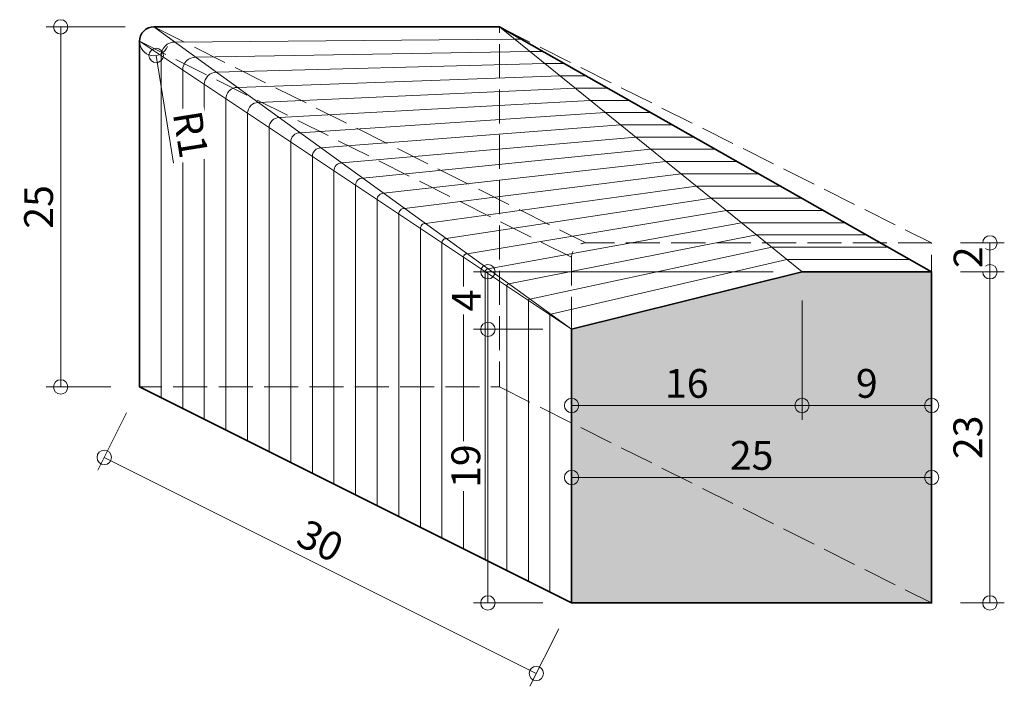
# Model space of a CAD drawing. Units: millimetres. Extents: x -1508 to -206, y 2095 to 3125.
# Drawn here: x -784 to -716, y 2178 to 2224 of the extents above; entities that cross this region are included whole.
import ezdxf

# ---------------------------------------------------------------- set-up
doc = ezdxf.new("R2010")
doc.units = ezdxf.units.MM
doc.header["$PDMODE"] = 3
doc.linetypes.add('ISO-16 Gestrichelt lang', pattern=[0.314961, 0.23622, -0.07874])
doc.layers.get('0').update_dxf_attribs({"lineweight": 25})
doc.layers.add('01 Schraffur', color=7, linetype='Continuous', lineweight=0)
doc.layers.add('Beschriftung', color=7, linetype='Continuous', lineweight=0)
doc.styles.add('Beschriftung', font='FrutigerLTCom-Roman.ttf')
doc.dimstyles.new('AVT 1-020', dxfattribs={"dimscale": 2, "dimtxt": 2, "dimasz": 2, "dimexe": 1, "dimexo": 2, "dimgap": 0.5, "dimtad": 1, "dimdec": 0, "dimzin": 0, "dimdsep": 46, "dimtxsty": 'Beschriftung', "dimblk": 'SMALL', "dimcen": 0, "dimadec": 0, "dimazin": 0, "dimtfac": 1, "dimtdec": 0, "dimtofl": 0, "dimtmove": 0, "dimatfit": 3, "dimfxl": 1, "dimtolj": 1, "dimtzin": 0, "dimlwd": 0, "dimlwe": 0, "dimarcsym": 0})

# ---------------------------------------------------------------- blocks, each defined once
blk = doc.blocks.new('_Small')
at = {"color": 0, "linetype": 'ByBlock', "lineweight": -2}
blk.add_circle((0, 0), 0.25, dxfattribs=at)
blk = doc.blocks.new('*D702')
at = {"layer": 'Beschriftung', "color": 0, "lineweight": 0}
blk.add_line((-774.688, 2221.644), (-773.492, 2214.171), dxfattribs=at)
blk.add_arc((-774.846, 2222.631), 1, 180, 339.09779, dxfattribs=at)
at = {"layer": 'Defpoints', "color": 0}
for p in [(-774.846, 2222.631), (-774.688, 2221.644)]:
    blk.add_point(p, dxfattribs=at)
at = {"layer": 'Beschriftung', "color": 0, "lineweight": 0, "xscale": 2, "yscale": 2, "zscale": 2, "rotation": 99.097790071349}
blk.add_blockref('_Small', (-774.688, 2221.644), dxfattribs=at)
at = {"layer": 'Beschriftung', "color": 0, "insert": (-772.293, 2216.17), "char_height": 2, "attachment_point": 5, "rotation": 279.09779, "style": 'Beschriftung', "bg_fill": 3, "box_fill_scale": 1.1, "bg_fill_color": 256, "bg_fill_true_color": 13158600, "bg_fill_transparency": 0}
blk.add_mtext('\\A1;\\A1;R1', dxfattribs=at)
blk = doc.blocks.new('*D820')
at = {"layer": 'Beschriftung', "color": 0, "lineweight": 0}
for p, q in [((-718.846, 2206.631), (-715.8, 2206.631)), ((-716.8, 2183.631), (-716.8, 2206.631)), ((-718.846, 2183.631), (-715.8, 2183.631))]:
    blk.add_line(p, q, dxfattribs=at)
at = {"layer": 'Defpoints', "color": 0}
for p in [(-720.846, 2206.631), (-716.8, 2206.631), (-720.846, 2183.631)]:
    blk.add_point(p, dxfattribs=at)
at = {"layer": 'Beschriftung', "color": 0, "lineweight": 0, "xscale": 2, "yscale": 2, "zscale": 2}
for p, rotation in [((-716.8, 2206.631), 90), ((-716.8, 2183.631), 270)]:
    blk.add_blockref('_Small', p, dxfattribs=dict(at, rotation=rotation))
at = {"layer": 'Beschriftung', "color": 0, "insert": (-718.334, 2195.131), "char_height": 2, "attachment_point": 5, "rotation": 90, "style": 'Beschriftung', "bg_fill": 3, "box_fill_scale": 1.1, "bg_fill_color": 256, "bg_fill_true_color": 13158600, "bg_fill_transparency": 0}
blk.add_mtext('\\A1;23', dxfattribs=at)
blk = doc.blocks.new('*D821')
at = {"layer": 'Beschriftung', "color": 0, "lineweight": 0}
for p, q in [((-776.741, 2196.842), (-778.741, 2192.842)), ((-778.294, 2193.736), (-748.294, 2178.736)), ((-746.741, 2181.842), (-748.741, 2177.842))]:
    blk.add_line(p, q, dxfattribs=at)
at = {"layer": 'Defpoints', "color": 0}
for p in [(-775.846, 2198.631), (-745.846, 2183.631), (-748.294, 2178.736)]:
    blk.add_point(p, dxfattribs=at)
at = {"layer": 'Beschriftung', "color": 0, "lineweight": 0, "xscale": 2, "yscale": 2, "zscale": 2}
for p, rotation in [((-778.294, 2193.736), 153.434948822922), ((-748.294, 2178.736), 333.434948822922)]:
    blk.add_blockref('_Small', p, dxfattribs=dict(at, rotation=rotation))
at = {"layer": 'Beschriftung', "color": 0, "insert": (-763.294, 2187.952), "char_height": 2, "attachment_point": 5, "rotation": 333.43495, "style": 'Beschriftung', "bg_fill": 3, "box_fill_scale": 1.1, "bg_fill_color": 256, "bg_fill_true_color": 13158600, "bg_fill_transparency": 0}
blk.add_mtext('\\A1;\\A1;30', dxfattribs=at)
blk = doc.blocks.new('*D822')
at = {"layer": 'Beschriftung', "color": 0, "lineweight": 0}
for p, q in [((-720.846, 2204.631), (-720.846, 2191.343)), ((-745.846, 2200.631), (-745.846, 2191.343)), ((-745.846, 2192.343), (-720.846, 2192.343))]:
    blk.add_line(p, q, dxfattribs=at)
at = {"layer": 'Defpoints', "color": 0}
for p in [(-720.846, 2206.631), (-745.846, 2202.631), (-720.846, 2192.343)]:
    blk.add_point(p, dxfattribs=at)
at = {"layer": 'Beschriftung', "color": 0, "lineweight": 0, "xscale": 2, "yscale": 2, "zscale": 2, "rotation": 180}
blk.add_blockref('_Small', (-745.846, 2192.343), dxfattribs=at)
at = {"layer": 'Beschriftung', "color": 0, "lineweight": 0, "xscale": 2, "yscale": 2, "zscale": 2}
blk.add_blockref('_Small', (-720.846, 2192.343), dxfattribs=at)
at = {"layer": 'Beschriftung', "color": 0, "insert": (-733.346, 2193.877), "char_height": 2, "attachment_point": 5, "style": 'Beschriftung'}
blk.add_mtext('\\A1;25', dxfattribs=at)
blk = doc.blocks.new('*D823')
at = {"layer": 'Beschriftung', "color": 0, "lineweight": 0}
for p, q in [((-776.846, 2223.631), (-782.319, 2223.631)), ((-781.319, 2198.631), (-781.319, 2223.631)), ((-777.846, 2198.631), (-782.319, 2198.631))]:
    blk.add_line(p, q, dxfattribs=at)
at = {"layer": 'Defpoints', "color": 0}
for p in [(-781.319, 2223.631), (-774.846, 2223.631), (-775.846, 2198.631)]:
    blk.add_point(p, dxfattribs=at)
at = {"layer": 'Beschriftung', "color": 0, "lineweight": 0, "xscale": 2, "yscale": 2, "zscale": 2}
for p, rotation in [((-781.319, 2223.631), 90), ((-781.319, 2198.631), 270)]:
    blk.add_blockref('_Small', p, dxfattribs=dict(at, rotation=rotation))
at = {"layer": 'Beschriftung', "color": 0, "insert": (-782.853, 2211.131), "char_height": 2, "attachment_point": 5, "rotation": 90, "style": 'Beschriftung', "bg_fill": 3, "box_fill_scale": 1.1, "bg_fill_color": 256, "bg_fill_true_color": 13158600, "bg_fill_transparency": 0}
blk.add_mtext('\\A1;25', dxfattribs=at)
blk = doc.blocks.new('*D824')
at = {"layer": 'Beschriftung', "color": 0, "lineweight": 0}
for p, q in [((-747.846, 2202.631), (-752.657, 2202.631)), ((-751.657, 2202.631), (-751.657, 2183.631)), ((-747.846, 2183.631), (-752.657, 2183.631))]:
    blk.add_line(p, q, dxfattribs=at)
at = {"layer": 'Defpoints', "color": 0}
for p in [(-745.846, 2202.631), (-751.657, 2183.631), (-745.846, 2183.631)]:
    blk.add_point(p, dxfattribs=at)
at = {"layer": 'Beschriftung', "color": 0, "lineweight": 0, "xscale": 2, "yscale": 2, "zscale": 2}
for p, rotation in [((-751.657, 2202.631), 90), ((-751.657, 2183.631), 270)]:
    blk.add_blockref('_Small', p, dxfattribs=dict(at, rotation=rotation))
at = {"layer": 'Beschriftung', "color": 0, "insert": (-753.191, 2193.131), "char_height": 2, "attachment_point": 5, "rotation": 90, "style": 'Beschriftung', "bg_fill": 3, "box_fill_scale": 1.1, "bg_fill_color": 256, "bg_fill_true_color": 13158600, "bg_fill_transparency": 0}
blk.add_mtext('\\A1;19', dxfattribs=at)
blk = doc.blocks.new('*D825')
at = {"layer": 'Beschriftung', "color": 0, "lineweight": 0}
for p, q in [((-731.846, 2206.631), (-752.657, 2206.631)), ((-751.657, 2202.631), (-751.657, 2206.631)), ((-747.846, 2202.631), (-752.657, 2202.631))]:
    blk.add_line(p, q, dxfattribs=at)
at = {"layer": 'Defpoints', "color": 0}
for p in [(-751.657, 2206.631), (-729.846, 2206.631), (-745.846, 2202.631)]:
    blk.add_point(p, dxfattribs=at)
at = {"layer": 'Beschriftung', "color": 0, "lineweight": 0, "xscale": 2, "yscale": 2, "zscale": 2}
for p, rotation in [((-751.657, 2206.631), 90), ((-751.657, 2202.631), 270)]:
    blk.add_blockref('_Small', p, dxfattribs=dict(at, rotation=rotation))
at = {"layer": 'Beschriftung', "color": 0, "insert": (-753.157, 2204.631), "char_height": 2, "attachment_point": 5, "rotation": 90, "style": 'Beschriftung', "bg_fill": 3, "box_fill_scale": 1.1, "bg_fill_color": 256, "bg_fill_true_color": 13158600, "bg_fill_transparency": 0}
blk.add_mtext('\\A1;4', dxfattribs=at)
blk = doc.blocks.new('*D826')
at = {"layer": 'Beschriftung', "color": 0, "lineweight": 0}
for p, q in [((-718.846, 2208.631), (-715.8, 2208.631)), ((-716.8, 2206.631), (-716.8, 2208.631)), ((-718.846, 2206.631), (-715.8, 2206.631))]:
    blk.add_line(p, q, dxfattribs=at)
at = {"layer": 'Defpoints', "color": 0}
for p in [(-720.846, 2208.631), (-720.846, 2206.631)]:
    blk.add_point(p, dxfattribs=at)
at = {"layer": 'Beschriftung', "color": 0, "lineweight": 0, "xscale": 2, "yscale": 2, "zscale": 2}
for p, rotation in [((-716.8, 2208.631), 90), ((-716.8, 2206.631), 270)]:
    blk.add_blockref('_Small', p, dxfattribs=dict(at, rotation=rotation))
at = {"layer": 'Beschriftung', "color": 0, "insert": (-718.317, 2207.631), "char_height": 2, "attachment_point": 5, "rotation": 90, "style": 'Beschriftung', "bg_fill": 3, "box_fill_scale": 1.1, "bg_fill_color": 256, "bg_fill_true_color": 13158600, "bg_fill_transparency": 0}
blk.add_mtext('\\A1;2', dxfattribs=at)
at = {"layer": 'Defpoints', "color": 0}
blk.add_point((-716.8, 2208.631), dxfattribs=at)
blk = doc.blocks.new('*D827')
at = {"layer": 'Beschriftung', "color": 0, "lineweight": 0}
for p, q in [((-729.846, 2204.631), (-729.846, 2196.343)), ((-745.846, 2200.631), (-745.846, 2196.343)), ((-745.846, 2197.343), (-729.846, 2197.343))]:
    blk.add_line(p, q, dxfattribs=at)
at = {"layer": 'Defpoints', "color": 0}
for p in [(-729.846, 2206.631), (-745.846, 2202.631), (-729.846, 2197.343)]:
    blk.add_point(p, dxfattribs=at)
at = {"layer": 'Beschriftung', "color": 0, "lineweight": 0, "xscale": 2, "yscale": 2, "zscale": 2, "rotation": 180}
blk.add_blockref('_Small', (-745.846, 2197.343), dxfattribs=at)
at = {"layer": 'Beschriftung', "color": 0, "lineweight": 0, "xscale": 2, "yscale": 2, "zscale": 2}
blk.add_blockref('_Small', (-729.846, 2197.343), dxfattribs=at)
at = {"layer": 'Beschriftung', "color": 0, "insert": (-737.846, 2198.877), "char_height": 2, "attachment_point": 5, "style": 'Beschriftung'}
blk.add_mtext('\\A1;16', dxfattribs=at)
blk = doc.blocks.new('*D828')
at = {"layer": 'Beschriftung', "color": 0, "lineweight": 0}
for p, q in [((-729.846, 2204.631), (-729.846, 2196.343)), ((-720.846, 2204.631), (-720.846, 2196.343)), ((-729.846, 2197.343), (-720.846, 2197.343))]:
    blk.add_line(p, q, dxfattribs=at)
at = {"layer": 'Defpoints', "color": 0}
for p in [(-729.846, 2206.631), (-720.846, 2206.631), (-720.846, 2197.343)]:
    blk.add_point(p, dxfattribs=at)
at = {"layer": 'Beschriftung', "color": 0, "lineweight": 0, "xscale": 2, "yscale": 2, "zscale": 2, "rotation": 180}
blk.add_blockref('_Small', (-729.846, 2197.343), dxfattribs=at)
at = {"layer": 'Beschriftung', "color": 0, "lineweight": 0, "xscale": 2, "yscale": 2, "zscale": 2}
blk.add_blockref('_Small', (-720.846, 2197.343), dxfattribs=at)
at = {"layer": 'Beschriftung', "color": 0, "insert": (-725.346, 2198.877), "char_height": 2, "attachment_point": 5, "style": 'Beschriftung'}
blk.add_mtext('\\A1;9', dxfattribs=at)

msp = doc.modelspace()

# ---------------------------------------------------------------- hatches: boundary and pattern name
at = {"layer": '01 Schraffur', "true_color": 0xd4ddbb}
h = msp.add_hatch(color=254, dxfattribs=at)
h.dxf.hatch_style = 1
h.paths.add_polyline_path([(-745.846, 2183.631), (-720.846, 2183.631), (-745.846, 2196.131)])
h.paths.add_polyline_path([(-720.846, 2183.631), (-720.846, 2206.631), (-729.846, 2206.631), (-745.846, 2202.631), (-745.846, 2196.131)])

# ---------------------------------------------------------------- linework, layer by layer
at = {"linetype": 'ISO-16 Gestrichelt lang', "lineweight": 0, "ltscale": 10, "flags": 128}
msp.add_lwpolyline([(-774.846, 2223.631), (-750.846, 2223.631), (-750.846, 2198.631), (-775.846, 2198.631), (-775.846, 2222.631, -0.414214)], format="xyb", close=True, dxfattribs=at)
at = {"color": 7, "linetype": 'Continuous', "lineweight": 35, "flags": 128}
msp.add_lwpolyline([(-729.846, 2206.631), (-745.846, 2202.631), (-745.846, 2183.631), (-775.846, 2198.631), (-775.846, 2222.631, -0.414214), (-774.846, 2223.631), (-750.846, 2223.631), (-720.846, 2206.631)], format="xyb", close=True, dxfattribs=at)
at = {"lineweight": 0, "ltscale": 5, "flags": 128}
for points in [[(-774.846, 2223.631), (-745.846, 2202.631)], [(-750.846, 2223.631), (-729.846, 2206.631)], [(-775.846, 2222.631), (-745.846, 2202.631)]]:
    msp.add_lwpolyline(points, dxfattribs=at)
at = {"linetype": 'ISO-16 Gestrichelt lang', "lineweight": 0, "ltscale": 10, "flags": 128}
for points in [[(-774.846, 2223.631), (-744.846, 2208.631)], [(-750.846, 2223.631), (-720.846, 2208.631)], [(-745.846, 2207.631), (-775.846, 2222.631)], [(-750.846, 2198.631), (-720.846, 2183.631)]]:
    msp.add_lwpolyline(points, dxfattribs=at)
at = {"lineweight": 0, "ltscale": 5, "flags": 128}
for points in [[(-774.346, 2197.881), (-774.346, 2221.631, -0.414214), (-773.396, 2222.581), (-749.796, 2222.781), (-749.346, 2222.781)], [(-772.846, 2197.131), (-772.846, 2220.631, -0.414214), (-771.946, 2221.531), (-748.746, 2221.931), (-747.846, 2221.931)], [(-771.346, 2196.381), (-771.346, 2219.631, -0.414214), (-770.496, 2220.481), (-747.696, 2221.081), (-746.346, 2221.081)], [(-769.846, 2195.631), (-769.846, 2218.631, -0.414214), (-769.046, 2219.431), (-746.646, 2220.231), (-744.846, 2220.231)], [(-768.346, 2194.881), (-768.346, 2217.631, -0.414214), (-767.596, 2218.381), (-745.596, 2219.381), (-743.346, 2219.381)], [(-766.846, 2194.131), (-766.846, 2216.631, -0.414214), (-766.146, 2217.331), (-744.546, 2218.531), (-741.846, 2218.531)], [(-765.346, 2193.381), (-765.346, 2215.631, -0.414214), (-764.696, 2216.281), (-743.496, 2217.681), (-740.346, 2217.681)], [(-763.846, 2192.631), (-763.846, 2214.631, -0.414214), (-763.246, 2215.231), (-742.446, 2216.831), (-738.846, 2216.831)], [(-762.346, 2191.881), (-762.346, 2213.631, -0.414214), (-761.796, 2214.181), (-741.396, 2215.981), (-737.346, 2215.981)], [(-760.846, 2191.131), (-760.846, 2212.631, -0.414214), (-760.346, 2213.131), (-740.346, 2215.131), (-735.846, 2215.131)], [(-759.346, 2190.381), (-759.346, 2211.631, -0.414214), (-758.896, 2212.081), (-739.296, 2214.281), (-734.346, 2214.281)], [(-757.846, 2189.631), (-757.846, 2210.631, -0.414214), (-757.446, 2211.031), (-738.246, 2213.431), (-732.846, 2213.431)], [(-756.346, 2188.881), (-756.346, 2209.631, -0.414214), (-755.996, 2209.981), (-737.196, 2212.581), (-731.346, 2212.581)], [(-754.846, 2188.131), (-754.846, 2208.631, -0.414214), (-754.546, 2208.931), (-736.146, 2211.731), (-729.846, 2211.731)], [(-753.346, 2187.381), (-753.346, 2207.631, -0.414214), (-753.096, 2207.881), (-735.096, 2210.881), (-728.346, 2210.881)], [(-751.846, 2186.631), (-751.846, 2206.631, -0.414214), (-751.646, 2206.831), (-734.046, 2210.031), (-726.846, 2210.031)], [(-750.346, 2185.881), (-750.346, 2205.631, -0.414214), (-750.196, 2205.781), (-732.996, 2209.181), (-725.346, 2209.181)], [(-748.846, 2185.131), (-748.846, 2204.631, -0.414214), (-748.746, 2204.731), (-731.946, 2208.331), (-723.846, 2208.331)], [(-747.346, 2184.381), (-747.346, 2203.631, -0.414214), (-747.296, 2203.681), (-730.896, 2207.481), (-722.346, 2207.481)]]:
    msp.add_lwpolyline(points, format="xyb", dxfattribs=at)
at = {"linetype": 'ISO-16 Gestrichelt lang', "lineweight": 0, "ltscale": 10, "flags": 128}
msp.add_lwpolyline([(-745.846, 2183.631), (-745.846, 2207.631, -0.414214), (-744.846, 2208.631), (-720.846, 2208.631), (-720.846, 2183.631), (-745.846, 2183.631)], format="xyb", dxfattribs=at)
at = {"color": 7, "linetype": 'Continuous', "lineweight": 35, "flags": 128}
msp.add_lwpolyline([(-720.846, 2206.631), (-720.846, 2183.631), (-745.846, 2183.631)], dxfattribs=at)

# ---------------------------------------------------------------- next in the draw order: dimensions: what is measured, and where the dimension line sits
at = {"layer": 'Beschriftung'}
dim = msp.add_linear_dim(base=(-716.8, 2206.631), p1=(-720.846, 2183.631), p2=(-720.846, 2206.631), angle=90, dimstyle='AVT 1-020', override={"dimscale": 1, "dimtfill": 1, "dimtfillclr": 9}, dxfattribs=at)
dim.commit()
dim.dimension.update_dxf_attribs({"geometry": '*D820', "text_midpoint": (-718.334, 2195.131)})
dim = msp.add_linear_dim(base=(-748.294, 2178.736), p1=(-775.846, 2198.631), p2=(-745.846, 2183.631), angle=333.43495, text='\\A1;30', dimstyle='AVT 1-020', override={"dimscale": 1, "dimtfill": 1, "dimtfillclr": 9}, dxfattribs=at)
dim.commit()
dim.dimension.update_dxf_attribs({"geometry": '*D821', "text_midpoint": (-763.98, 2186.579), "dimtype": 161})

# ---------------------------------------------------------------- next in the draw order: dimensions: what is measured, and where the dimension line sits
dim = msp.add_linear_dim(base=(-781.319, 2223.631), p1=(-775.846, 2198.631), p2=(-774.846, 2223.631), angle=90, dimstyle='AVT 1-020', override={"dimscale": 1, "dimtfill": 1, "dimtfillclr": 9}, dxfattribs=at)
dim.commit()
dim.dimension.update_dxf_attribs({"geometry": '*D823', "text_midpoint": (-781.319, 2211.131), "dimtype": 160})
dim = msp.add_linear_dim(base=(-720.846, 2192.343), p1=(-745.846, 2202.631), p2=(-720.846, 2206.631), dimstyle='AVT 1-020', override={"dimscale": 1, "dimtfillclr": 257}, dxfattribs=at)
dim.commit()
dim.dimension.update_dxf_attribs({"geometry": '*D822', "text_midpoint": (-733.346, 2192.343), "dimtype": 160})

# ---------------------------------------------------------------- next in the draw order: dimensions: what is measured, and where the dimension line sits
dim = msp.add_radius_dim(center=(-774.846, 2222.631), mpoint=(-774.688, 2221.644), text='\\A1;<>', dimstyle='AVT 1-020', override={"dimscale": 1, "dimtfill": 1, "dimtfillclr": 9}, dxfattribs=at)
dim.commit()
dim.dimension.update_dxf_attribs({"geometry": '*D702', "text_midpoint": (-773.774, 2215.933), "dimtype": 164})
dim = msp.add_linear_dim(base=(-716.8, 2208.631), p1=(-720.846, 2206.631), p2=(-720.846, 2208.631), angle=90, dimstyle='AVT 1-020', override={"dimscale": 1, "dimtfill": 1, "dimtfillclr": 9}, dxfattribs=at)
dim.commit()
dim.dimension.update_dxf_attribs({"geometry": '*D826', "text_midpoint": (-716.8, 2207.631), "dimtype": 160})
dim = msp.add_linear_dim(base=(-751.657, 2183.631), p1=(-745.846, 2202.631), p2=(-745.846, 2183.631), angle=90, dimstyle='AVT 1-020', override={"dimscale": 1, "dimtfill": 1, "dimtfillclr": 9}, dxfattribs=at)
dim.commit()
dim.dimension.update_dxf_attribs({"geometry": '*D824', "text_midpoint": (-753.191, 2193.131)})

# ---------------------------------------------------------------- next in the draw order: dimensions: what is measured, and where the dimension line sits
dim = msp.add_linear_dim(base=(-751.657, 2206.631), p1=(-745.846, 2202.631), p2=(-729.846, 2206.631), angle=90, dimstyle='AVT 1-020', override={"dimscale": 1, "dimtfill": 1, "dimtfillclr": 9}, dxfattribs=at)
dim.commit()
dim.dimension.update_dxf_attribs({"geometry": '*D825', "text_midpoint": (-753.157, 2204.631)})

# ---------------------------------------------------------------- next in the draw order: dimensions: what is measured, and where the dimension line sits
for base, p1, p2, picture, middle in [((-729.846, 2197.343), (-745.846, 2202.631), (-729.846, 2206.631), '*D827', (-737.846, 2197.343)), ((-720.846, 2197.343), (-729.846, 2206.631), (-720.846, 2206.631), '*D828', (-725.346, 2197.343))]:
    dim = msp.add_linear_dim(base=base, p1=p1, p2=p2, dimstyle='AVT 1-020', override={"dimscale": 1, "dimtfillclr": 257}, dxfattribs=at)
    dim.commit()
    dim.dimension.update_dxf_attribs({"geometry": picture, "text_midpoint": middle, "dimtype": 160})

doc.saveas('drawing.dxf')
